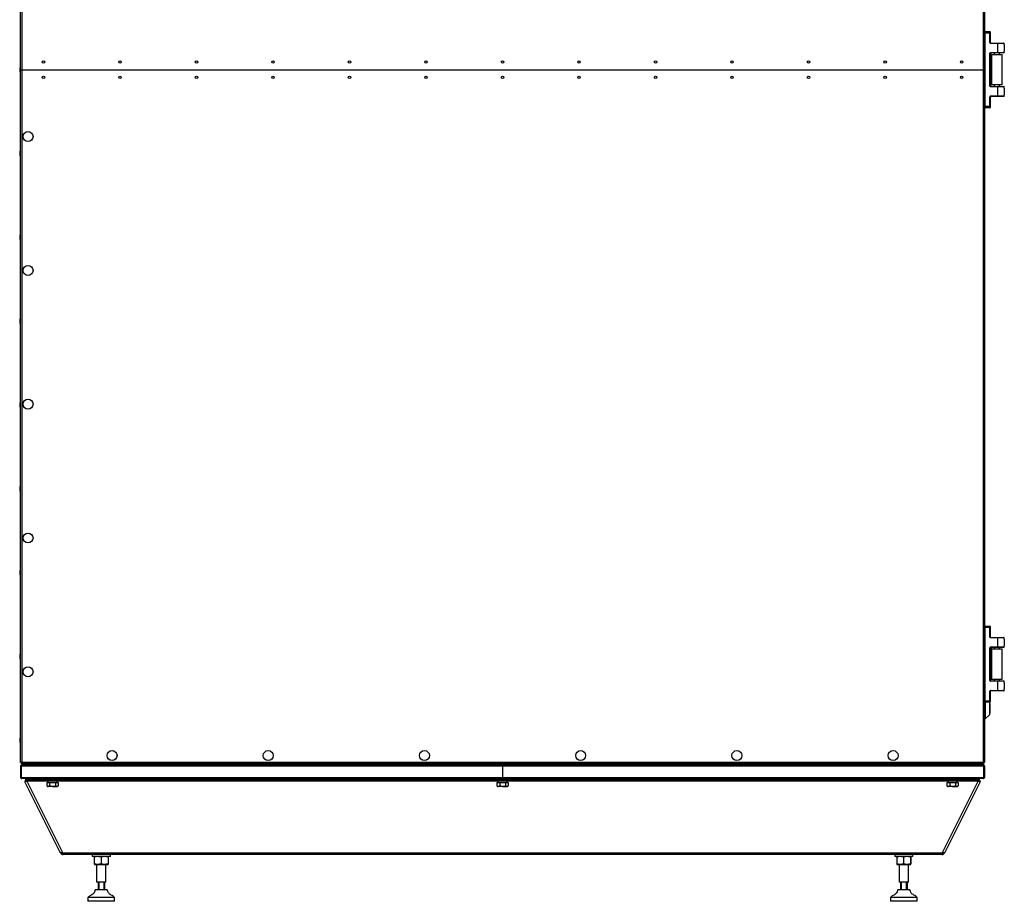
# Model space of a CAD drawing. Units: millimetres. Extents: x 1167 to 15575, y -8610 to 1780.
# Drawn here: x 8920 to 10212, y -911 to 246 of the extents above; entities that cross this region are included whole.
import ezdxf

# ---------------------------------------------------------------- set-up
doc = ezdxf.new("R2010")
doc.units = ezdxf.units.MM

msp = doc.modelspace()

# ---------------------------------------------------------------- linework, layer by layer
at = {"color": 7, "linetype": 'Continuous', "lineweight": 25}
for p, q in [((8921.2, 180.1), (8921.2, 1089.2)), ((8922.6, 1088.6), (8922.6, 180.1)), ((10184.7, 180.1), (10184.7, 1088.6)), ((10186.2, 1089.2), (10186.2, 180.1)), ((10186.7, 228.1), (10186.2, 228.1)), ((10186.7, 230.1), (10186.7, 228.1)), ((10186.7, 230.1), (10193.2, 230.1)), ((10186.7, 228.1), (10186.7, 132.1)), ((10193.2, 228.1), (10186.7, 228.1)), ((10193.2, 228.1), (10193.2, 230.1)), ((10193.2, 215.6), (10193.2, 228.1)), ((10193.2, 228.1), (10193.7, 228.1)), ((10193.7, 229.6), (10193.7, 228.1)), ((10193.7, 228.1), (10193.7, 215.6)), ((10193.2, 215.6), (10193.7, 215.6)), ((10194.2, 214.6), (10194.2, 215.1)), ((10194.2, 215.1), (10203.7, 215.1)), ((10203.7, 214.6), (10194.2, 214.6)), ((10203.7, 214.6), (10203.7, 215.1)), ((10203.7, 215.1), (10211.7, 215.1)), ((10203.7, 202.6), (10203.7, 214.6)), ((10212.2, 214.6), (10203.7, 214.6)), ((10212.2, 212.8), (10212.2, 214.6)), ((10212.2, 212.8), (10212.2, 204.3)), ((10193.2, 158.6), (10193.2, 201.6)), ((10193.2, 201.6), (10193.7, 201.6)), ((10193.7, 201.6), (10193.7, 158.6)), ((10195.6, 200.1), (10193.7, 200.1)), ((10194.2, 202.6), (10203.7, 202.6)), ((10194.2, 202.1), (10194.2, 202.6)), ((10203.7, 202.1), (10194.2, 202.1)), ((10195.2, 199.7), (10195.2, 160.5)), ((10195.6, 200.1), (10208.8, 200.1)), ((10198.7, 202.1), (10198.7, 200.1)), ((10203.7, 202.6), (10212.2, 202.6)), ((10203.7, 202.6), (10203.7, 202.1)), ((10211.7, 202.1), (10203.7, 202.1)), ((10205.7, 200.1), (10205.7, 202.1)), ((10209.2, 160.5), (10209.2, 199.7)), ((10212.2, 202.6), (10212.2, 204.3)), ((8920, 182.3), (8920, 180.1)), ((8920, 180.1), (8920, 177.9)), ((8921.2, -729.1), (8921.2, 180.1)), ((8921.2, 180.1), (8922.6, 180.1)), ((8922.6, 180.1), (8922.6, -728.5)), ((8922.6, 180.1), (10184.7, 180.1)), ((10184.7, -728.5), (10184.7, 180.1)), ((10184.7, 180.1), (10186.2, 180.1)), ((10186.2, 180.1), (10186.2, -729.1)), ((10193.7, 158.6), (10193.2, 158.6)), ((10195.6, 160.1), (10193.7, 160.1)), ((10194.2, 157.6), (10194.2, 158.1)), ((10194.2, 158.1), (10203.7, 158.1)), ((10203.7, 157.6), (10194.2, 157.6)), ((10208.8, 160.1), (10195.6, 160.1)), ((10198.7, 160.1), (10198.7, 158.1)), ((10203.7, 157.6), (10203.7, 158.1)), ((10203.7, 158.1), (10211.7, 158.1)), ((10203.7, 145.6), (10203.7, 157.6)), ((10212.2, 157.6), (10203.7, 157.6)), ((10205.7, 158.1), (10205.7, 160.1)), ((10212.2, 155.8), (10212.2, 157.6)), ((10212.2, 155.8), (10212.2, 147.3)), ((10193.2, 132.1), (10193.2, 144.6)), ((10193.7, 144.6), (10193.2, 144.6)), ((10193.7, 144.6), (10193.7, 132.1)), ((10194.2, 145.6), (10203.7, 145.6)), ((10194.2, 145.1), (10194.2, 145.6)), ((10203.7, 145.1), (10194.2, 145.1)), ((10203.7, 145.6), (10212.2, 145.6)), ((10203.7, 145.1), (10203.7, 145.6)), ((10211.7, 145.1), (10203.7, 145.1)), ((10212.2, 145.6), (10212.2, 147.3)), ((10186.7, 132.1), (10186.2, 132.1)), ((10186.7, 132.1), (10193.2, 132.1)), ((10186.7, 132.1), (10186.7, 130.1)), ((10193.2, 130.1), (10186.7, 130.1)), ((10193.2, 130.1), (10193.2, 132.1)), ((10193.7, 132.1), (10193.2, 132.1)), ((10193.7, 132.1), (10193.7, 130.6)), ((8920, 72.3), (8920, 70.1)), ((8920, 70.1), (8920, 67.9)), ((8920, -37.7), (8920, -39.9)), ((8920, -39.9), (8920, -42.1)), ((8920, -147.7), (8920, -149.9)), ((8920, -149.9), (8920, -152.1)), ((8920, -257.7), (8920, -259.9)), ((8920, -259.9), (8920, -262.1)), ((8920, -367.7), (8920, -369.9)), ((8920, -369.9), (8920, -372.1)), ((8920, -477.7), (8920, -479.9)), ((8920, -479.9), (8920, -482.1)), ((10186.7, -551.9), (10186.2, -551.9)), ((10186.7, -549.9), (10186.7, -551.9)), ((10186.7, -549.9), (10193.2, -549.9)), ((10186.7, -551.9), (10186.7, -647.9)), ((10193.2, -551.9), (10186.7, -551.9)), ((10193.2, -551.9), (10193.2, -549.9)), ((10193.2, -564.4), (10193.2, -551.9)), ((10193.2, -551.9), (10193.7, -551.9)), ((10193.7, -550.4), (10193.7, -551.9)), ((10193.7, -551.9), (10193.7, -564.4)), ((10193.2, -564.4), (10193.7, -564.4)), ((10194.2, -565.4), (10194.2, -564.9)), ((10194.2, -564.9), (10203.7, -564.9)), ((10203.7, -565.4), (10194.2, -565.4)), ((10203.7, -565.4), (10203.7, -564.9)), ((10203.7, -564.9), (10211.7, -564.9)), ((10203.7, -577.4), (10203.7, -565.4)), ((10212.2, -565.4), (10203.7, -565.4)), ((10212.2, -567.2), (10212.2, -565.4)), ((10212.2, -567.2), (10212.2, -575.7)), ((10193.2, -621.4), (10193.2, -578.4)), ((10193.2, -578.4), (10193.7, -578.4)), ((10193.7, -578.4), (10193.7, -621.4)), ((10195.6, -579.9), (10193.7, -579.9)), ((10194.2, -577.4), (10203.7, -577.4)), ((10194.2, -577.9), (10194.2, -577.4)), ((10203.7, -577.9), (10194.2, -577.9)), ((10195.2, -580.3), (10195.2, -619.5)), ((10195.6, -579.9), (10208.8, -579.9)), ((10198.7, -577.9), (10198.7, -579.9)), ((10203.7, -577.4), (10212.2, -577.4)), ((10203.7, -577.4), (10203.7, -577.9)), ((10211.7, -577.9), (10203.7, -577.9)), ((10205.7, -579.9), (10205.7, -577.9)), ((10209.2, -619.5), (10209.2, -580.3)), ((10212.2, -577.4), (10212.2, -575.7)), ((8920, -587.7), (8920, -589.9)), ((8920, -589.9), (8920, -592.1)), ((10195.6, -619.9), (10193.7, -619.9)), ((10208.8, -619.9), (10195.6, -619.9)), ((10198.7, -619.9), (10198.7, -621.9)), ((10205.7, -621.9), (10205.7, -619.9)), ((10193.7, -621.4), (10193.2, -621.4)), ((10194.2, -622.4), (10194.2, -621.9)), ((10194.2, -621.9), (10203.7, -621.9)), ((10203.7, -622.4), (10194.2, -622.4)), ((10203.7, -622.4), (10203.7, -621.9)), ((10203.7, -621.9), (10211.7, -621.9)), ((10203.7, -634.4), (10203.7, -622.4)), ((10212.2, -622.4), (10203.7, -622.4)), ((10212.2, -624.2), (10212.2, -622.4)), ((10212.2, -624.2), (10212.2, -632.7)), ((10212.2, -634.4), (10212.2, -632.7)), ((10193.2, -647.9), (10193.2, -635.4)), ((10193.7, -635.4), (10193.2, -635.4)), ((10193.7, -635.4), (10193.7, -647.9)), ((10194.2, -634.4), (10203.7, -634.4)), ((10194.2, -634.9), (10194.2, -634.4)), ((10203.7, -634.9), (10194.2, -634.9)), ((10203.7, -634.4), (10212.2, -634.4)), ((10203.7, -634.9), (10203.7, -634.4)), ((10211.7, -634.9), (10203.7, -634.9)), ((10186.7, -647.9), (10186.2, -647.9)), ((10186.7, -647.9), (10186.7, -649.9)), ((10186.7, -647.9), (10193.2, -647.9)), ((10193.2, -649.9), (10186.7, -649.9)), ((10187.2, -649.9), (10187.2, -671.9)), ((10192.7, -649.9), (10192.7, -666.4)), ((10192.7, -651.6), (10193, -651.6)), ((10193, -651.6), (10193, -664.2)), ((10193.2, -649.9), (10193.2, -647.9)), ((10193.7, -647.9), (10193.2, -647.9)), ((10193.7, -647.9), (10193.7, -649.4)), ((10186.2, -671.9), (10187.2, -671.9)), ((10187.2, -671.9), (10192.7, -666.4)), ((10192.7, -664.2), (10193, -664.2)), ((8920, -697.7), (8920, -699.9)), ((8920, -699.9), (8920, -702.1)), ((8921.2, -729.1), (8922, -729.1)), ((8922, -733.7), (8921.2, -733.7)), ((8921.2, -733.7), (8921.2, -748.5)), ((8921.7, -728.9), (8921.7, -728.8)), ((8922.4, -728.9), (8921.7, -728.9)), ((8921.7, -732.8), (8921.7, -733.4)), ((8921.7, -732.8), (8922.3, -732.8)), ((8922, -728.9), (8922, -729.1)), ((8922, -733.5), (8922, -733.7)), ((8922, -748.5), (8922, -733.7)), ((8922.1, -729.9), (8922.1, -729.1)), ((10185.3, -729.9), (8922.1, -729.9)), ((9553.7, -733.7), (8922.1, -733.7)), ((8922.1, -733.7), (8922.1, -748.5)), ((8922.3, -728.9), (8922.3, -729)), ((8922.6, -728.5), (10184.7, -728.5)), ((8922.7, -732.2), (8922.6, -732.2)), ((8922.7, -729.9), (8922.7, -730.7)), ((8922.7, -730.7), (8922.7, -732.2)), ((8922.7, -730.7), (10184.7, -730.7)), ((8922.7, -732.2), (8922.7, -732.2)), ((8922.7, -732.2), (9553.7, -732.2)), ((8922.8, -729.9), (8922.8, -730.7)), ((8922.8, -730.7), (9553.7, -730.7)), ((9553.7, -730.7), (9553.7, -729.9)), ((9553.7, -730.7), (10184.6, -730.7)), ((9553.7, -732.2), (9553.7, -733.7)), ((9553.7, -732.2), (10184.7, -732.2)), ((9553.7, -733.7), (9553.7, -748.5)), ((10185.3, -733.7), (9553.7, -733.7)), ((10184.6, -729.9), (10184.6, -730.7)), ((10184.7, -729.9), (10184.7, -730.7)), ((10184.7, -730.7), (10184.7, -732.2)), ((10184.7, -732.2), (10184.7, -732.2)), ((10184.7, -732.2), (10184.7, -732.2)), ((10185.7, -728.9), (10185, -728.9)), ((10185.1, -732.8), (10185.7, -732.8)), ((10185.4, -729.1), (10185.3, -728.9)), ((10185.3, -729.9), (10185.3, -729.1)), ((10185.4, -733.7), (10185.3, -733.5)), ((10185.3, -733.7), (10185.3, -748.5)), ((10186.2, -729.1), (10185.4, -729.1)), ((10185.4, -733.7), (10186.2, -733.7)), ((10185.4, -748.5), (10185.4, -733.7)), ((10185.7, -728.8), (10185.7, -728.9)), ((10185.7, -732.8), (10185.7, -733.4)), ((10186.2, -733.7), (10186.2, -748.5)), ((8921.2, -748.5), (8922, -748.5)), ((8921.7, -748.8), (8921.7, -749.1)), ((8921.7, -749.1), (8922.2, -749.1)), ((8922, -748.5), (8922, -748.7)), ((8922.1, -748.5), (9553.7, -748.5)), ((9553.7, -748.5), (9553.7, -749.9)), ((9553.7, -748.5), (10185.3, -748.5)), ((10185.1, -749.1), (10185.7, -749.1)), ((10185.3, -748.7), (10185.4, -748.5)), ((10186.2, -748.5), (10185.4, -748.5)), ((10185.7, -748.8), (10185.7, -749.1)), ((9553.7, -749.9), (8922.6, -749.9)), ((8928.3, -752.8), (8926.5, -753.6)), ((8926.5, -753.7), (8972.8, -846.7)), ((8928, -751.9), (8928, -749.9)), ((8933, -751.9), (8928, -751.9)), ((8929.1, -752.5), (8928.3, -752.8)), ((8976.5, -847.4), (8929.5, -753)), ((8933, -749.9), (8933, -751.9)), ((10174.3, -751.9), (8933, -751.9)), ((8971, -750), (8955, -750)), ((8955, -751.9), (8955, -753.5)), ((8963, -753.5), (8955, -753.5)), ((8955.5, -755.1), (8955.5, -759.8)), ((8955.5, -755.1), (8959.3, -755.1)), ((8955.5, -759.8), (8956.5, -760.4)), ((8956.5, -760.4), (8957.4, -760.4)), ((8957, -753.5), (8957, -755.1)), ((8959.3, -759.8), (8957.4, -760.4)), ((8963, -760.4), (8957.4, -760.4)), ((8959.3, -755.1), (8959.3, -759.8)), ((8959.3, -755.1), (8966.8, -755.1)), ((8971, -753.5), (8963, -753.5)), ((8963, -760.4), (8968.7, -760.4)), ((8966.8, -755.1), (8966.8, -759.8)), ((8966.8, -755.1), (8970.5, -755.1)), ((8970.5, -759.8), (8968.7, -760.4)), ((8968.7, -760.4), (8969.5, -760.4)), ((8969, -755.1), (8969, -753.5)), ((8969.5, -760.4), (8970.5, -759.8)), ((8970.5, -755.1), (8970.5, -759.8)), ((8971, -753.5), (8971, -751.9)), ((9364.8, -750), (9348.8, -750)), ((9545.7, -751.9), (9545.7, -753.5)), ((9553.7, -753.5), (9545.7, -753.5)), ((9546.2, -755.1), (9546.2, -759.8)), ((9546.2, -755.1), (9549.9, -755.1)), ((9546.2, -759.8), (9547.2, -760.4)), ((9547.2, -760.4), (9548.1, -760.4)), ((9547.7, -753.5), (9547.7, -755.1)), ((9549.9, -759.8), (9548.1, -760.4)), ((9553.7, -760.4), (9548.1, -760.4)), ((9549.9, -755.1), (9549.9, -759.8)), ((9549.9, -755.1), (9557.4, -755.1)), ((10184.7, -749.9), (9553.7, -749.9)), ((9561.7, -753.5), (9553.7, -753.5)), ((9553.7, -760.4), (9559.3, -760.4)), ((9557.4, -755.1), (9557.4, -759.8)), ((9557.4, -755.1), (9561.2, -755.1)), ((9561.2, -759.8), (9559.3, -760.4)), ((9559.3, -760.4), (9560.2, -760.4)), ((9559.7, -755.1), (9559.7, -753.5)), ((9560.2, -760.4), (9561.2, -759.8)), ((9561.2, -755.1), (9561.2, -759.8)), ((9561.7, -753.5), (9561.7, -751.9)), ((9758.6, -750), (9742.6, -750)), ((10177.8, -753), (10130.8, -847.4)), ((10134.6, -846.7), (10180.8, -753.7)), ((10152.3, -750), (10136.3, -750)), ((10136.3, -751.9), (10136.3, -753.5)), ((10144.3, -753.5), (10136.3, -753.5)), ((10136.8, -755.1), (10136.8, -759.8)), ((10136.8, -755.1), (10140.6, -755.1)), ((10136.8, -759.8), (10137.8, -760.4)), ((10137.8, -760.4), (10138.7, -760.4)), ((10138.3, -753.5), (10138.3, -755.1)), ((10140.6, -759.8), (10138.7, -760.4)), ((10144.3, -760.4), (10138.7, -760.4)), ((10140.6, -755.1), (10140.6, -759.8)), ((10140.6, -755.1), (10148.1, -755.1)), ((10152.3, -753.5), (10144.3, -753.5)), ((10144.3, -760.4), (10150, -760.4)), ((10148.1, -755.1), (10148.1, -759.8)), ((10148.1, -755.1), (10151.8, -755.1)), ((10151.8, -759.8), (10150, -760.4)), ((10150, -760.4), (10150.8, -760.4)), ((10150.3, -755.1), (10150.3, -753.5)), ((10150.8, -760.4), (10151.8, -759.8)), ((10151.8, -755.1), (10151.8, -759.8)), ((10152.3, -753.5), (10152.3, -751.9)), ((10174.3, -751.9), (10174.3, -749.9)), ((10179.3, -751.9), (10174.3, -751.9)), ((10179.1, -752.8), (10178.3, -752.5)), ((10179.1, -752.8), (10180.9, -753.6)), ((10179.3, -749.9), (10179.3, -751.9)), ((8976.1, -847.4), (8976.6, -847.6)), ((8976.5, -847.4), (10130.8, -847.4)), ((10130.3, -849.7), (8977, -849.7)), ((9015, -849.7), (9015, -852.2)), ((9039, -852.2), (9015, -852.2)), ((9018.5, -852.2), (9018, -852.5)), ((9036, -852.5), (9035.6, -852.2)), ((9039, -852.2), (9039, -849.7)), ((10068.3, -849.7), (10068.3, -852.2)), ((10092.3, -852.2), (10068.3, -852.2)), ((10071.8, -852.2), (10071.3, -852.5)), ((10089.3, -852.5), (10088.9, -852.2)), ((10092.3, -852.2), (10092.3, -849.7)), ((10130.8, -847.6), (10131.2, -847.4)), ((10134.6, -846.7), (10134.6, -846.7)), ((9017.9, -853.3), (9017.9, -861.9)), ((9018, -862.7), (9018.5, -863)), ((9018.5, -863), (9035.6, -863)), ((9021, -863), (9021, -885.6)), ((9026.8, -853.3), (9026.8, -861.9)), ((9033, -885.6), (9033, -863)), ((9035.6, -863), (9036, -862.7)), ((9035.9, -853.3), (9035.9, -861.9)), ((9036.2, -853.3), (9036.2, -861.9)), ((10071.2, -853.3), (10071.2, -861.9)), ((10071.3, -862.7), (10071.8, -863)), ((10071.8, -863), (10088.9, -863)), ((10074.3, -863), (10074.3, -885.6)), ((10080.1, -853.3), (10080.1, -861.9)), ((10086.3, -885.6), (10086.3, -863)), ((10088.9, -863), (10089.3, -862.7)), ((10089.2, -853.3), (10089.2, -861.9)), ((10089.4, -853.3), (10089.4, -861.9)), ((9021, -885.6), (9021.5, -886.1)), ((9021, -885.6), (9033, -885.6)), ((9032.5, -886.1), (9021.5, -886.1)), ((9022.9, -886.1), (9022.9, -896.1)), ((9023.2, -896.1), (9023.2, -886.1)), ((9023.7, -886.1), (9023.7, -896.1)), ((9030.7, -896.1), (9030.7, -886.1)), ((9031.2, -886.1), (9031.2, -896.1)), ((9032.5, -886.1), (9033, -885.6)), ((10074.3, -885.6), (10074.8, -886.1)), ((10074.3, -885.6), (10086.3, -885.6)), ((10085.8, -886.1), (10074.8, -886.1)), ((10076.2, -886.1), (10076.2, -896.1)), ((10076.5, -896.1), (10076.5, -886.1)), ((10077, -886.1), (10077, -896.1)), ((10084, -896.1), (10084, -886.1)), ((10084.5, -886.1), (10084.5, -896.1)), ((10085.8, -886.1), (10086.3, -885.6)), ((9020.9, -896.1), (9019, -896.1)), ((9035, -896.1), (9020.9, -896.1)), ((10074.1, -896.1), (10072.3, -896.1)), ((10088.3, -896.1), (10074.1, -896.1)), ((9009.5, -906.1), (9009.5, -911.1)), ((9013.5, -906.1), (9009.5, -906.1)), ((9013.5, -911.1), (9009.5, -911.1)), ((9044.5, -906.1), (9013.5, -906.1)), ((9044.5, -911.1), (9013.5, -911.1)), ((9044.5, -911.1), (9044.5, -906.1)), ((10062.8, -906.1), (10062.8, -911.1)), ((10066.8, -906.1), (10062.8, -906.1)), ((10066.8, -911.1), (10062.8, -911.1)), ((10097.8, -906.1), (10066.8, -906.1)), ((10097.8, -911.1), (10066.8, -911.1)), ((10097.8, -911.1), (10097.8, -906.1))]:
    msp.add_line(p, q, dxfattribs=at)
at = {"color": 8, "linetype": 'Continuous', "lineweight": 25}
for p, q in [((10209.2, 199.7), (10195.2, 199.7)), ((10195.2, 160.5), (10209.2, 160.5)), ((10209.2, -580.3), (10195.2, -580.3)), ((10195.2, -619.5), (10209.2, -619.5)), ((8929.5, -753), (8955, -753)), ((8971, -753), (9545.7, -753)), ((9561.7, -753), (10136.3, -753)), ((10152.3, -753), (10177.8, -753))]:
    msp.add_line(p, q, dxfattribs=at)
at = {"color": 7, "linetype": 'Continuous', "lineweight": 25}
for centre, radius in [((8951.2, 190.1), 1.65), ((9051.6, 190.1), 1.65), ((9152, 190.1), 1.65), ((9252.4, 190.1), 1.65), ((9352.8, 190.1), 1.65), ((9453.3, 190.1), 1.65), ((9553.7, 190.1), 1.65), ((9654.1, 190.1), 1.65), ((9754.5, 190.1), 1.65), ((9854.9, 190.1), 1.65), ((9955.3, 190.1), 1.65), ((10055.8, 190.1), 1.65), ((10156.2, 190.1), 1.65), ((8951.2, 170.1), 1.65), ((9051.6, 170.1), 1.65), ((9152, 170.1), 1.65), ((9252.4, 170.1), 1.65), ((9352.8, 170.1), 1.65), ((9453.3, 170.1), 1.65), ((9553.7, 170.1), 1.65), ((9654.1, 170.1), 1.65), ((9754.5, 170.1), 1.65), ((9854.9, 170.1), 1.65), ((9955.3, 170.1), 1.65), ((10055.8, 170.1), 1.65), ((10156.2, 170.1), 1.65), ((8930.9, 92.3), 6.55), ((8930.9, -83.3), 6.55), ((8930.9, -258.8), 6.55), ((8930.9, -434.4), 6.55), ((8930.9, -609.9), 6.55), ((9041.2, -719.9), 6.55), ((9246.2, -719.9), 6.55), ((9451.2, -719.9), 6.55), ((9656.2, -719.9), 6.55), ((9861.2, -719.9), 6.55), ((10066.2, -719.9), 6.55)]:
    msp.add_circle(centre, radius, dxfattribs=at)
for centre, radius, start, end in [((10186.7, 229.6), 0.5, 90, 180), ((10193.2, 229.6), 0.5, 0, 90), ((10194.2, 215.6), 1, 180, 270), ((10194.2, 215.6), 0.5, 180, 270), ((10211.7, 214.6), 0.5, 0, 90), ((10194.2, 201.6), 1, 90, 180), ((10194.2, 201.6), 0.5, 90, 180), ((10195.6, 199.7), 0.4, 90, 180), ((10208.8, 199.7), 0.4, 0, 90), ((10211.7, 202.6), 0.5, 270, 0), ((8921.1, 182.3), 1.07, 83.0363, 180), ((8921.1, 177.9), 1.07, 180, 276.9637), ((10194.2, 158.6), 1, 180, 270), ((10194.2, 158.6), 0.5, 180, 270), ((10195.6, 160.5), 0.4, 180, 270), ((10208.8, 160.5), 0.4, 270, 0), ((10211.7, 157.6), 0.5, 0, 90), ((10194.2, 144.6), 1, 90, 180), ((10194.2, 144.6), 0.5, 90, 180), ((10211.7, 145.6), 0.5, 270, 0), ((10186.7, 130.6), 0.5, 180, 270), ((10193.2, 130.6), 0.5, 270, 0), ((8921.1, 72.3), 1.07, 83.0363, 180), ((8921.1, 67.9), 1.07, 180, 276.9637), ((8921.1, -37.7), 1.07, 83.0363, 180), ((8921.1, -42.1), 1.07, 180, 276.9637), ((8921.1, -147.7), 1.07, 83.0363, 180), ((8921.1, -152.1), 1.07, 180, 276.9637), ((8921.1, -257.7), 1.07, 83.0363, 180), ((8921.1, -262.1), 1.07, 180, 276.9637), ((8921.1, -367.7), 1.07, 83.0363, 180), ((8921.1, -372.1), 1.07, 180, 276.9637), ((8921.1, -477.7), 1.07, 83.0363, 180), ((8921.1, -482.1), 1.07, 180, 276.9637), ((10186.7, -550.4), 0.5, 90, 180), ((10193.2, -550.4), 0.5, 0, 90), ((10194.2, -564.4), 1, 180, 270), ((10194.2, -564.4), 0.5, 180, 270), ((10211.7, -565.4), 0.5, 0, 90), ((10194.2, -578.4), 1, 90, 180), ((10194.2, -578.4), 0.5, 90, 180), ((10195.6, -580.3), 0.4, 90, 180), ((10208.8, -580.3), 0.4, 0, 90), ((10211.7, -577.4), 0.5, 270, 0), ((8921.1, -587.7), 1.07, 83.0363, 180), ((8921.1, -592.1), 1.07, 180, 276.9637), ((10195.6, -619.5), 0.4, 180, 270), ((10208.8, -619.5), 0.4, 270, 0), ((10194.2, -621.4), 1, 180, 270), ((10194.2, -621.4), 0.5, 180, 270), ((10211.7, -622.4), 0.5, 0, 90), ((10194.2, -635.4), 1, 90, 180), ((10194.2, -635.4), 0.5, 90, 180), ((10211.7, -634.4), 0.5, 270, 0), ((10186.7, -649.4), 0.5, 180, 270), ((10193.2, -649.4), 0.5, 270, 0), ((8921.1, -697.7), 1.07, 83.0363, 180), ((8921.1, -702.1), 1.07, 180, 276.9637)]:
    msp.add_arc(centre, radius, start, end, dxfattribs=at)
for points, knots in [([(8922.6, -728.5), (8922.4, -728.5), (8922.1, -728.6), (8921.6, -728.8), (8921.2, -728.9), (8921.2, -729), (8921.2, -729.1)], [0, 0, 0, 0, 0.249996, 0.500003, 0.75001, 1, 1, 1, 1]), ([(8922.6, -732.2), (8922.5, -732.2), (8922.1, -732.3), (8921.7, -732.5), (8921.3, -732.9), (8921.2, -733.3), (8921.2, -733.6), (8921.2, -733.7)], [0, 0, 0, 0, 0.223149, 0.446339, 0.669513, 0.892692, 1, 1, 1, 1]), ([(8921.4, -729.1), (8921.4, -729.2), (8921.6, -729.4), (8921.8, -729.7), (8922, -729.7), (8922.1, -729.7)], [0, 0, 0, 0, 0.360962, 0.933565, 1, 1, 1, 1]), ([(8922.1, -729.9), (8922.1, -729.9), (8922.2, -729.9), (8922.3, -729.5), (8922.5, -729), (8922.6, -728.7), (8922.6, -728.5)], [0, 0, 0, 0, 0.249995, 0.500001, 0.749981, 1, 1, 1, 1]), ([(8922.1, -729.1), (8922.1, -729.1), (8922.2, -729.1), (8922.3, -729), (8922.3, -728.9), (8922.3, -728.9)], [0, 0, 0, 0, 0.48534, 0.970683, 1, 1, 1, 1]), ([(8922.1, -733.7), (8922.1, -733.5), (8922.2, -733.2), (8922.3, -732.7), (8922.5, -732.4), (8922.6, -732.2), (8922.7, -732.2), (8922.7, -732.2)], [0, 0, 0, 0, 0.223147, 0.446322, 0.6695, 0.892693, 1, 1, 1, 1]), ([(10184.7, -728.5), (10184.8, -728.7), (10184.9, -729), (10185, -729.5), (10185.2, -729.9), (10185.3, -729.9), (10185.3, -729.9)], [0, 0, 0, 0, 0.250019, 0.499999, 0.750005, 1, 1, 1, 1]), ([(10186.2, -729.1), (10186.2, -729), (10186.1, -728.9), (10185.8, -728.8), (10185.3, -728.6), (10184.9, -728.5), (10184.7, -728.5)], [0, 0, 0, 0, 0.24999, 0.499997, 0.750004, 1, 1, 1, 1]), ([(10184.7, -732.2), (10184.7, -732.2), (10184.8, -732.3), (10185, -732.5), (10185.1, -732.9), (10185.2, -733.3), (10185.3, -733.6), (10185.3, -733.7)], [0, 0, 0, 0, 0.223149, 0.446339, 0.669513, 0.892685, 1, 1, 1, 1]), ([(10186.2, -733.7), (10186.2, -733.5), (10186.1, -733.2), (10185.9, -732.7), (10185.5, -732.4), (10185.1, -732.2), (10184.8, -732.2), (10184.7, -732.2)], [0, 0, 0, 0, 0.223148, 0.446324, 0.669515, 0.892692, 1, 1, 1, 1]), ([(10185, -728.9), (10185, -728.9), (10185.1, -729), (10185.2, -729.1), (10185.3, -729.1), (10185.3, -729.1)], [0, 0, 0, 0, 0.029317, 0.51466, 1, 1, 1, 1]), ([(8921.2, -748.5), (8921.2, -748.7), (8921.2, -749), (8921.6, -749.5), (8922.1, -749.9), (8922.4, -749.9), (8922.6, -749.9)], [0, 0, 0, 0, 0.249996, 0.499997, 0.750004, 1, 1, 1, 1]), ([(8922.6, -749.9), (8922.6, -749.9), (8922.5, -749.9), (8922.3, -749.5), (8922.2, -749), (8922.1, -748.7), (8922.1, -748.5)], [0, 0, 0, 0, 0.249996, 0.499997, 0.750004, 1, 1, 1, 1]), ([(10185.3, -748.5), (10185.3, -748.7), (10185.2, -749), (10185, -749.5), (10184.9, -749.9), (10184.8, -749.9), (10184.7, -749.9)], [0, 0, 0, 0, 0.249996, 0.500003, 0.750004, 1, 1, 1, 1]), ([(10184.7, -749.9), (10184.9, -749.9), (10185.3, -749.9), (10185.8, -749.5), (10186.1, -749), (10186.2, -748.7), (10186.2, -748.5)], [0, 0, 0, 0, 0.249996, 0.500003, 0.750004, 1, 1, 1, 1]), ([(8926.6, -753.7), (8926.6, -753.8), (8926.7, -753.9), (8927.3, -753.9), (8928.3, -753.6), (8929.1, -753.2), (8929.5, -753)], [0, 0, 0, 0, 0.1670261, 0.4446825, 0.7223489, 1, 1, 1, 1]), ([(8928, -751.9), (8928.1, -751.9), (8928.4, -752), (8928.8, -752.2), (8929.2, -752.5), (8929.4, -752.8), (8929.5, -753)], [0, 0, 0, 0, 0.249999, 0.499992, 0.749996, 1, 1, 1, 1]), ([(8928.3, -752.8), (8928.3, -752.8), (8928.3, -752.9), (8928.6, -752.8), (8928.9, -752.7), (8929.1, -752.5), (8929.1, -752.5)], [0, 0, 0, 0, 0.2156585, 0.5741757, 0.9326764, 1, 1, 1, 1]), ([(8957.4, -760.4), (8957.3, -760.4), (8956.7, -760.4), (8956.1, -760.1), (8955.5, -759.8)], [0, 0, 0, 0, 0.070203, 1, 1, 1, 1]), ([(8963, -760.4), (8962.7, -760.4), (8961.4, -760.4), (8960.2, -760.1), (8959.3, -759.8)], [0, 0, 0, 0, 0.241852, 1, 1, 1, 1]), ([(8966.8, -759.8), (8966.5, -759.9), (8965.3, -760.3), (8964, -760.4), (8963, -760.4)], [0, 0, 0, 0, 0.223721, 1, 1, 1, 1]), ([(8968.7, -760.4), (8968.6, -760.4), (8968, -760.4), (8967.4, -760.1), (8966.8, -759.8)], [0, 0, 0, 0, 0.070217, 1, 1, 1, 1]), ([(9548.1, -760.4), (9548, -760.4), (9547.4, -760.4), (9546.8, -760.1), (9546.2, -759.8)], [0, 0, 0, 0, 0.070205, 1, 1, 1, 1]), ([(9553.7, -760.4), (9553.4, -760.4), (9552.1, -760.4), (9550.9, -760.1), (9549.9, -759.8)], [0, 0, 0, 0, 0.24185, 1, 1, 1, 1]), ([(9557.4, -759.8), (9557.2, -759.9), (9555.9, -760.3), (9554.7, -760.4), (9553.7, -760.4)], [0, 0, 0, 0, 0.223714, 1, 1, 1, 1]), ([(9559.3, -760.4), (9559.3, -760.4), (9558.6, -760.4), (9558, -760.1), (9557.4, -759.8)], [0, 0, 0, 0, 0.070219, 1, 1, 1, 1]), ([(10138.7, -760.4), (10138.7, -760.4), (10138, -760.4), (10137.4, -760.1), (10136.8, -759.8)], [0, 0, 0, 0, 0.070211, 1, 1, 1, 1]), ([(10144.3, -760.4), (10144, -760.4), (10142.8, -760.4), (10141.5, -760.1), (10140.6, -759.8)], [0, 0, 0, 0, 0.241852, 1, 1, 1, 1]), ([(10148.1, -759.8), (10147.8, -759.9), (10146.6, -760.3), (10145.3, -760.4), (10144.3, -760.4)], [0, 0, 0, 0, 0.223706, 1, 1, 1, 1]), ([(10150, -760.4), (10149.9, -760.4), (10149.3, -760.4), (10148.7, -760.1), (10148.1, -759.8)], [0, 0, 0, 0, 0.070216, 1, 1, 1, 1]), ([(10177.8, -753), (10178, -752.8), (10178.2, -752.5), (10178.6, -752.2), (10179, -752), (10179.2, -751.9), (10179.3, -751.9)], [0, 0, 0, 0, 0.250004, 0.500008, 0.750001, 1, 1, 1, 1]), ([(10177.8, -753), (10178.2, -753.2), (10179.1, -753.6), (10180.1, -753.9), (10180.7, -753.9), (10180.8, -753.8), (10180.8, -753.7)], [0, 0, 0, 0, 0.2776511, 0.5553175, 0.8329739, 1, 1, 1, 1]), ([(10178.2, -752.5), (10178.3, -752.5), (10178.5, -752.7), (10178.8, -752.8), (10179, -752.9), (10179, -752.8), (10179, -752.8)], [0, 0, 0, 0, 0.067323, 0.425842, 0.784343, 1, 1, 1, 1]), ([(8976.5, -847.4), (8976.1, -847.4), (8975.3, -847.6), (8974.2, -847.5), (8973.3, -847.3), (8972.9, -847), (8972.8, -846.7), (8972.8, -846.7)], [0, 0, 0, 0, 0.244685, 0.489385, 0.734081, 0.978782, 1, 1, 1, 1]), ([(8973.7, -847.4), (8973.9, -847.7), (8974.2, -848.4), (8975, -849.1), (8976, -849.6), (8976.7, -849.7), (8977, -849.7)], [0, 0, 0, 0, 0.250001, 0.5, 0.750007, 1, 1, 1, 1]), ([(8977, -849.7), (8977, -849.7), (8976.9, -849.6), (8976.8, -849.1), (8976.7, -848.3), (8976.6, -847.7), (8976.5, -847.4)], [0, 0, 0, 0, 0.249996, 0.500003, 0.749988, 1, 1, 1, 1]), ([(9026.8, -853.3), (9026, -853), (9024.5, -852.6), (9022.2, -852.4), (9020, -852.6), (9018.6, -853), (9017.9, -853.3)], [0, 0, 0, 0, 0.264606, 0.534949, 0.765344, 1, 1, 1, 1]), ([(9017.9, -853.3), (9018, -852.9), (9018, -852.5), (9018, -852.5), (9018, -852.5)], [0, 0, 0, 0, 0.780298, 1, 1, 1, 1]), ([(9035.9, -853.3), (9035.1, -853), (9033.5, -852.6), (9031.2, -852.4), (9028.9, -852.6), (9027.5, -853), (9026.8, -853.3)], [0, 0, 0, 0, 0.264607, 0.534949, 0.765343, 1, 1, 1, 1]), ([(9035.9, -853.3), (9036, -852.9), (9036, -852.4), (9036, -852.5), (9036, -852.5)], [0, 0, 0, 0, 0.721857, 1, 1, 1, 1]), ([(9036.1, -852.5), (9036.1, -852.6), (9036.1, -852.8), (9036.2, -853.1), (9036.2, -853.3)], [0, 0, 0, 0, 0.687343, 1, 1, 1, 1]), ([(10080.1, -853.3), (10079.3, -853), (10077.8, -852.6), (10075.4, -852.4), (10073.2, -852.6), (10071.9, -853), (10071.2, -853.3)], [0, 0, 0, 0, 0.264606, 0.53495, 0.765342, 1, 1, 1, 1]), ([(10071.2, -853.3), (10071.2, -852.9), (10071.3, -852.5), (10071.3, -852.5), (10071.3, -852.5)], [0, 0, 0, 0, 0.7802977, 1, 1, 1, 1]), ([(10089.2, -853.3), (10088.4, -853), (10086.8, -852.6), (10084.4, -852.4), (10082.2, -852.6), (10080.8, -853), (10080.1, -853.3)], [0, 0, 0, 0, 0.264607, 0.534946, 0.765345, 1, 1, 1, 1]), ([(10089.2, -853.3), (10089.2, -852.9), (10089.3, -852.4), (10089.3, -852.5), (10089.3, -852.5)], [0, 0, 0, 0, 0.721857, 1, 1, 1, 1]), ([(10089.4, -852.5), (10089.4, -852.6), (10089.4, -852.8), (10089.4, -853.1), (10089.4, -853.3)], [0, 0, 0, 0, 0.687343, 1, 1, 1, 1]), ([(10130.8, -847.4), (10130.8, -847.7), (10130.7, -848.3), (10130.6, -849.1), (10130.5, -849.6), (10130.4, -849.7), (10130.3, -849.7)], [0, 0, 0, 0, 0.250012, 0.499997, 0.750004, 1, 1, 1, 1]), ([(10130.3, -849.7), (10130.7, -849.7), (10131.4, -849.6), (10132.4, -849.1), (10133.2, -848.4), (10133.5, -847.7), (10133.7, -847.4)], [0, 0, 0, 0, 0.249993, 0.5, 0.749999, 1, 1, 1, 1]), ([(10134.5, -846.7), (10134.5, -846.8), (10134.3, -847.1), (10133.7, -847.4), (10132.7, -847.6), (10131.7, -847.5), (10131.1, -847.4), (10130.8, -847.4)], [0, 0, 0, 0, 0.1338541, 0.3784359, 0.6230259, 0.8676052, 1, 1, 1, 1]), ([(9017.9, -861.9), (9018, -862.3), (9018, -862.7), (9018, -862.7), (9018, -862.7)], [0, 0, 0, 0, 0.780299, 1, 1, 1, 1]), ([(9026.8, -861.9), (9026, -862.2), (9024.5, -862.6), (9022.2, -862.8), (9020, -862.6), (9018.6, -862.1), (9017.9, -861.9)], [0, 0, 0, 0, 0.264605, 0.534948, 0.765342, 1, 1, 1, 1]), ([(9035.9, -861.9), (9035.1, -862.2), (9033.5, -862.6), (9031.2, -862.8), (9028.9, -862.6), (9027.5, -862.1), (9026.8, -861.9)], [0, 0, 0, 0, 0.264606, 0.534948, 0.765341, 1, 1, 1, 1]), ([(9035.9, -861.9), (9036, -862.2), (9036, -862.8), (9036.1, -862.7), (9036.1, -862.4), (9036.2, -862), (9036.2, -861.9)], [0, 0, 0, 0, 0.374831, 0.625479, 0.882904, 1, 1, 1, 1]), ([(10071.2, -861.9), (10071.2, -862.3), (10071.3, -862.7), (10071.3, -862.7), (10071.3, -862.7)], [0, 0, 0, 0, 0.780299, 1, 1, 1, 1]), ([(10080.1, -861.9), (10079.3, -862.2), (10077.8, -862.6), (10075.4, -862.8), (10073.2, -862.6), (10071.9, -862.1), (10071.2, -861.9)], [0, 0, 0, 0, 0.264605, 0.534949, 0.76534, 1, 1, 1, 1]), ([(10089.2, -861.9), (10088.4, -862.2), (10086.8, -862.6), (10084.4, -862.8), (10082.2, -862.6), (10080.8, -862.1), (10080.1, -861.9)], [0, 0, 0, 0, 0.264606, 0.534945, 0.765343, 1, 1, 1, 1]), ([(10089.2, -861.9), (10089.2, -862.2), (10089.3, -862.8), (10089.4, -862.7), (10089.4, -862.4), (10089.4, -862), (10089.4, -861.9)], [0, 0, 0, 0, 0.374831, 0.625479, 0.882904, 1, 1, 1, 1]), ([(9019, -896.1), (9018.8, -897), (9018.3, -898.7), (9016.9, -901), (9014.9, -902.6), (9012.8, -903.6), (9010.9, -904.5), (9010, -905.6), (9009.5, -906.1)], [0, 0, 0, 0, 0.189729, 0.372512, 0.559751, 0.709256, 0.855078, 1, 1, 1, 1]), ([(9044.5, -906.1), (9043.9, -905.5), (9042.7, -904.1), (9040.2, -903.1), (9038.1, -901.8), (9036.5, -900.1), (9035.6, -898.1), (9035.2, -896.8), (9035, -896.1)], [0, 0, 0, 0, 0.183653, 0.371656, 0.561012, 0.705215, 0.850317, 1, 1, 1, 1]), ([(10072.3, -896.1), (10072.1, -897), (10071.6, -898.7), (10070.2, -901), (10068.2, -902.6), (10066.1, -903.6), (10064.2, -904.5), (10063.3, -905.6), (10062.8, -906.1)], [0, 0, 0, 0, 0.189728, 0.37251, 0.559751, 0.709256, 0.855078, 1, 1, 1, 1]), ([(10097.8, -906.1), (10097.2, -905.5), (10096, -904.1), (10093.5, -903.1), (10091.4, -901.8), (10089.8, -900.1), (10088.9, -898.1), (10088.5, -896.8), (10088.3, -896.1)], [0, 0, 0, 0, 0.18365, 0.371656, 0.56101, 0.705214, 0.850317, 1, 1, 1, 1])]:
    msp.add_open_spline(points, degree=3, knots=knots, dxfattribs=at)

doc.saveas('drawing.dxf')
